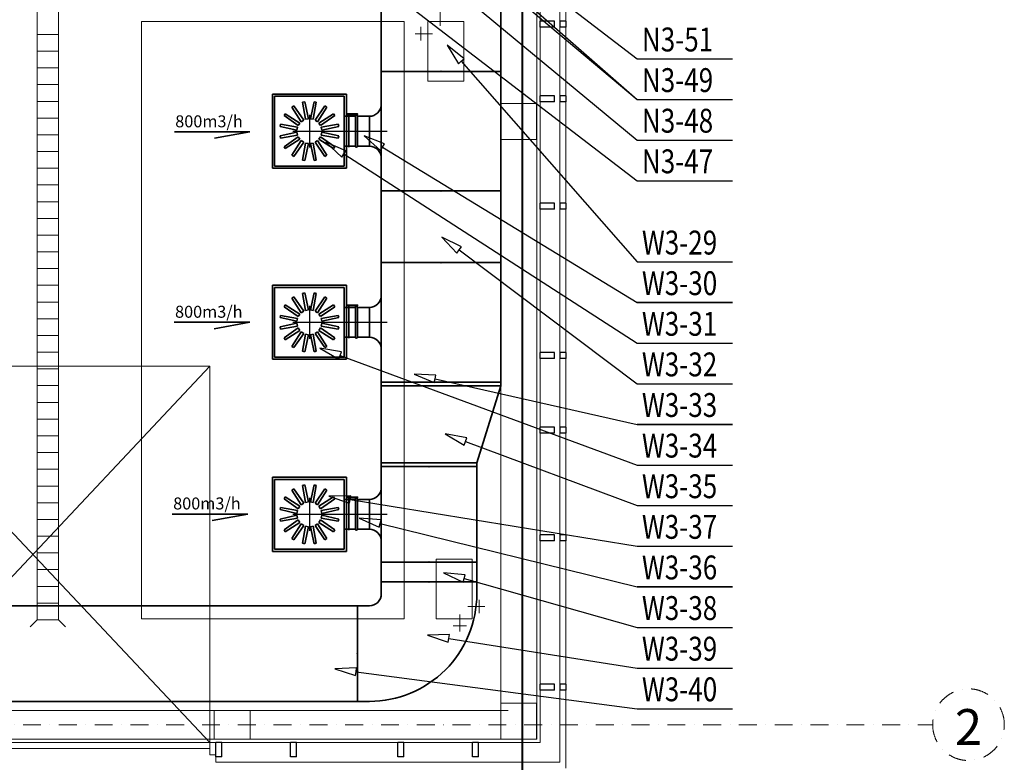
# Model space of a CAD drawing. Extents: x -67954 to 23553, y 42700 to 116626.
# Drawn here: x -4207 to 4041, y 78890 to 85106 of the extents above; entities that cross this region are included whole.
import ezdxf
from ezdxf.enums import TextEntityAlignment as Align

# ---------------------------------------------------------------- set-up
doc = ezdxf.new("R2010")
doc.units = 0
doc.header["$LTSCALE"] = 99.9
doc.header["$MEASUREMENT"] = 0
doc.linetypes.add('DASHDOT', pattern=[1, 0.5, -0.25, 0, -0.25])
doc.layers.get('0').update_dxf_attribs({"linetype": 'CONTINUOUS'})
for name, color, linetype in [('_e linie', 7, 'CONTINUOUS'), ('WEN_N1-_ATRYBUT', 6, 'CONTINUOUS'), ('WEN_W1-_ATRYBUT', 6, 'CONTINUOUS'), ('WEN_W1-_OSIE', 252, 'CONTINUOUS')]:
    doc.layers.add(name, color=color, linetype=linetype)
for name, color, linetype, lineweight in [('MEDIA', 252, 'CONTINUOUS', 13), ('osie', 7, 'DASHDOT', 13), ('PODCIAGI.KON', 252, 'CONTINUOUS', 13), ('SŁUPY.KON', 252, 'CONTINUOUS', 13), ('WEN_N2-_ZLICZAC', 160, 'CONTINUOUS', 35), ('WEN_N3-_ZLICZAC', 160, 'CONTINUOUS', 35), ('WEN_W1-_ZLICZAC', 1, 'CONTINUOUS', 35), ('WEN_W3-_ZLICZAC', 1, 'CONTINUOUS', 35), ('wpusty podłogowe.arch', 14, 'CONTINUOUS', 20), ('wyposazenie', 252, 'CONTINUOUS', 13), ('ściany zewn', 252, 'CONTINUOUS', 13)]:
    doc.layers.add(name, color=color, linetype=linetype, lineweight=lineweight)
doc.styles.add('GENERATED_STYLE_11', font='txt')
doc.styles.get("Standard").update_dxf_attribs({"font": 'ARIAL.TTF'})
doc.styles.add('STYL_WENTYLE', font='Romans.shx', dxfattribs={"width": 0.8})

# ---------------------------------------------------------------- blocks, each defined once
blk = doc.blocks.new('QD-630X500OSN1-_1225-6535701_14')
at = {"layer": 'WEN_N1-_ATRYBUT', "style": 'STYL_WENTYLE', "width": 0.8, "flags": 8}
blk.add_attdef('WENTYLE', text='', height=100, dxfattribs=at).set_placement((612.8, 0), align=Align.BOTTOM_LEFT)
blk = doc.blocks.new('WentyleFlaktbPZK620-250_21')
for p, q in [((-712.5, 310), (-712.5, -310)), ((-92.5, 310), (-712.5, 310)), ((-695, 292.5), (-695, -292.5)), ((-110, 292.5), (-695, 292.5)), ((-110, 292.5), (-110, -292.5)), ((-92.5, 310), (-92.5, -310)), ((-548.8, 201.7), (-532.8, 212.3)), ((-470.3, 79.3), (-548.8, 201.7)), ((-449.8, 93), (-532.8, 212.3)), ((-460.5, 242.3), (-441.7, 246)), ((-434.8, 99.2), (-460.5, 242.3)), ((-410.6, 104), (-441.7, 246)), ((-394.4, 104), (-363.3, 246)), ((-370.2, 99.2), (-344.5, 242.3)), ((-363.3, 246), (-344.5, 242.3)), ((-355.2, 93), (-272.2, 212.3)), ((-334.7, 79.3), (-256.2, 201.7)), ((-272.2, 212.3), (-256.2, 201.7)), ((-614.8, 130.3), (-604.2, 146.3)), ((-495.5, 47.3), (-614.8, 130.3)), ((-481.8, 67.8), (-604.2, 146.3)), ((-470.3, 79.3), (-449.8, 93)), ((-434.8, 99.2), (-410.6, 104)), ((-394.4, 104), (-370.2, 99.2)), ((-355.2, 93), (-334.7, 79.3)), ((-323.2, 67.8), (-200.8, 146.3)), ((-309.5, 47.3), (-190.2, 130.3)), ((-200.8, 146.3), (-190.2, 130.3)), ((-110, 125), (-17.5, 125)), ((-72.8, -132.6), (-72.8, 149.3)), ((-648.5, 39.2), (-644.8, 58)), ((-506.5, 8.1), (-648.5, 39.2)), ((-501.7, 32.3), (-644.8, 58)), ((-506.5, 8.1), (-501.7, 32.3)), ((-495.5, 47.3), (-481.8, 67.8)), ((-323.2, 67.8), (-309.5, 47.3)), ((-303.3, 32.3), (-160.2, 58)), ((-303.3, 32.3), (-298.5, 8.1)), ((-298.5, 8.1), (-156.5, 39.2)), ((-160.2, 58), (-156.5, 39.2)), ((-506.5, -8.1), (-648.5, -39.2)), ((-644.8, -58), (-648.5, -39.2)), ((-501.7, -32.3), (-644.8, -58)), ((-495.5, -47.3), (-614.8, -130.3)), ((-481.8, -67.8), (-604.2, -146.3)), ((-470.3, -79.3), (-548.8, -201.7)), ((-501.7, -32.3), (-506.5, -8.1)), ((-481.8, -67.8), (-495.5, -47.3)), ((-449.8, -93), (-470.3, -79.3)), ((-334.7, -79.3), (-355.2, -93)), ((-334.7, -79.3), (-256.2, -201.7)), ((-309.5, -47.3), (-323.2, -67.8)), ((-323.2, -67.8), (-200.8, -146.3)), ((-309.5, -47.3), (-190.2, -130.3)), ((-298.5, -8.1), (-303.3, -32.3)), ((-303.3, -32.3), (-160.2, -58)), ((-298.5, -8.1), (-156.5, -39.2)), ((-156.5, -39.2), (-160.2, -58)), ((-604.2, -146.3), (-614.8, -130.3)), ((-449.8, -93), (-532.8, -212.3)), ((-434.8, -99.2), (-460.5, -242.3)), ((-410.6, -104), (-441.7, -246)), ((-410.6, -104), (-434.8, -99.2)), ((-370.2, -99.2), (-394.4, -104)), ((-394.4, -104), (-363.3, -246)), ((-370.2, -99.2), (-344.5, -242.3)), ((-355.2, -93), (-272.2, -212.3)), ((-190.2, -130.3), (-200.8, -146.3)), ((-17.5, -125), (-110, -125)), ((-532.8, -212.3), (-548.8, -201.7)), ((-441.7, -246), (-460.5, -242.3)), ((-344.5, -242.3), (-363.3, -246)), ((-256.2, -201.7), (-272.2, -212.3)), ((-92.5, -310), (-712.5, -310)), ((-110, -292.5), (-695, -292.5))]:
    blk.add_line(p, q)
blk.add_lwpolyline([(-84.1, 139.9), (1.8, 139.9), (1.8, 144.6), (-84.1, 144.6)], close=True)
blk.add_lwpolyline([(0, -125), (0, 125, 1), (-17.5, 125), (-17.5, -125, 1)], format="xyb", close=True)
blk = doc.blocks.new('PZK-620SKH-620250WYWIEW_21')
for p in [(-402.5, 0), (0, 0)]:
    blk.add_point(p)
at = {"layer": 'WEN_W1-_OSIE'}
for p, q in [((-402.5, 137.5), (-402.5, -137.5)), ((-540, 0), (0, 0))]:
    blk.add_line(p, q, dxfattribs=at)
blk.add_blockref('WentyleFlaktbPZK620-250_21', (0, 0))
at = {"layer": 'WEN_W1-_ATRYBUT', "style": 'STYL_WENTYLE', "width": 0.8, "flags": 8}
blk.add_attdef('WENTYLE', text='', height=100, dxfattribs=at).set_placement((0, 0), align=Align.BOTTOM_LEFT)
blk = doc.blocks.new('TO_1-25X5_1_7_1OSW1-_11')
for p, q in [((-225, 200), (225, 200)), ((-125, 100), (125, 100))]:
    blk.add_line(p, q)
blk.add_lwpolyline([(125, 0), (125, 100, -0.414214), (225, 200), (500, 200), (500, 1200), (-500, 1200), (-500, 1200), (-500, 200), (-225, 200, -0.414214), (-125, 100), (-125, 0)], format="xyb", close=True)
for p in [(-500, 700), (500, 700), (0, 0)]:
    blk.add_point(p)
at = {"layer": 'WEN_W1-_OSIE'}
blk.add_line((0, 0), (0, 250), dxfattribs=at)
at = {"layer": 'WEN_W1-_ATRYBUT', "style": 'STYL_WENTYLE', "width": 0.8, "flags": 8}
blk.add_attdef('WENTYLE', text='', height=100, dxfattribs=at).set_placement((0, 1000), align=Align.BOTTOM_LEFT)
blk = doc.blocks.new('QD-1000X500OSW1-_600-0000000_14')
blk.add_lwpolyline([(0, 500), (600, 500), (600, -500), (0, -500)], close=True)
for p in [(0, 0), (600, 0)]:
    blk.add_point(p)
at = {"layer": 'WEN_W1-_ATRYBUT', "style": 'STYL_WENTYLE', "width": 0.8, "flags": 8}
blk.add_attdef('WENTYLE', text='', height=100, dxfattribs=at).set_placement((300, 0), align=Align.BOTTOM_LEFT)
blk = doc.blocks.new('DB_8X5_1X5-4_77_3OSW1-_13')
for points in [[(30, -500), (0, -500), (0, 500), (30, 500)], [(677, -500), (707, -500), (707, 300), (677, 300)]]:
    blk.add_lwpolyline(points)
blk.add_lwpolyline([(677, -500), (30, -500), (30, 500), (677, 300)], close=True)
for p in [(0, 0), (707, -100)]:
    blk.add_point(p)
at = {"layer": 'WEN_W1-_ATRYBUT', "style": 'STYL_WENTYLE', "width": 0.8, "flags": 8}
blk.add_attdef('WENTYLE', text='', height=100, dxfattribs=at).set_placement((-145.5, 607), align=Align.BOTTOM_LEFT)
blk = doc.blocks.new('QD-800X500OSW1-_5920-7775333_14')
blk.add_lwpolyline([(0, 400), (5920.8, 400), (5920.8, -400), (0, -400)], close=True)
blk.add_point((5920.8, 0))
at = {"layer": 'WEN_W1-_ATRYBUT', "style": 'STYL_WENTYLE', "width": 0.8, "flags": 8}
blk.add_attdef('WENTYLE', text='', height=100, dxfattribs=at).set_placement((2960.4, 0), align=Align.BOTTOM_LEFT)
blk = doc.blocks.new('TO_8-25X5_8_6_1OSW1-_11')
for p, q in [((-225, 200), (225, 200)), ((-125, 100), (125, 100))]:
    blk.add_line(p, q)
blk.add_lwpolyline([(125, 0), (125, 100, -0.414214), (225, 200), (400, 200), (400, 1000), (-400, 1000), (-400, 1000), (-400, 200), (-225, 200, -0.414214), (-125, 100), (-125, 0)], format="xyb", close=True)
for p in [(-400, 600), (400, 600), (0, 0)]:
    blk.add_point(p)
at = {"layer": 'WEN_W1-_OSIE'}
blk.add_line((0, 0), (0, 250), dxfattribs=at)
at = {"layer": 'WEN_W1-_ATRYBUT', "style": 'STYL_WENTYLE', "width": 0.8, "flags": 8}
blk.add_attdef('WENTYLE', text='', height=100, dxfattribs=at).set_placement((0, 800), align=Align.BOTTOM_LEFT)
blk = doc.blocks.new('QD-800X500OSW1-_166-08526748_14')
blk.add_lwpolyline([(0, 400), (166.1, 400), (166.1, -400), (0, -400)], close=True)
for p in [(0, 0), (166.1, 0)]:
    blk.add_point(p)
at = {"layer": 'WEN_W1-_ATRYBUT', "style": 'STYL_WENTYLE', "width": 0.8, "flags": 8}
blk.add_attdef('WENTYLE', text='', height=100, dxfattribs=at).set_placement((83, 0), align=Align.BOTTOM_LEFT)
blk = doc.blocks.new('KL_8X5_6_1OSW1-_11')
blk.add_lwpolyline([(400, 0), (400, 100, 0.414214), (-500, 1000), (-600, 1000), (-600, 200), (-500, 200, -0.414214), (-400, 100), (-400, 0)], format="xyb", close=True)
for p in [(-600, 600), (0, 0)]:
    blk.add_point(p)
at = {"layer": 'WEN_W1-_ATRYBUT', "style": 'STYL_WENTYLE', "width": 0.8, "flags": 8}
blk.add_attdef('WENTYLE', text='', height=100, dxfattribs=at).set_placement((0, 600), align=Align.BOTTOM_LEFT)
blk = doc.blocks.new('KLL_5X5_63X5_45_45_1_1OSN1-_11')
at = {"layer": 'WEN_N1-_ATRYBUT', "style": 'STYL_WENTYLE', "width": 0.8, "flags": 8}
blk.add_attdef('WENTYLE', text='', height=100, dxfattribs=at).set_placement((0, 450), align=Align.BOTTOM_LEFT)
blk = doc.blocks.new('TO_5-25X5_6_4_1OSN1-_13')
at = {"layer": 'WEN_N1-_ATRYBUT', "style": 'STYL_WENTYLE', "width": 0.8, "flags": 8}
blk.add_attdef('WENTYLE', text='', height=100, dxfattribs=at).set_placement((-300, 200), align=Align.BOTTOM_LEFT)
blk = doc.blocks.new('QD-1000X500OSW1-_8225-896076_14')
blk.add_lwpolyline([(0, 500), (8225.9, 500), (8225.9, -500), (0, -500)], close=True)
for p in [(0, 0), (8225.9, 0)]:
    blk.add_point(p)
at = {"layer": 'WEN_W1-_ATRYBUT', "style": 'STYL_WENTYLE', "width": 0.8, "flags": 8}
blk.add_attdef('WENTYLE', text='', height=100, dxfattribs=at).set_placement((4112.9, 0), align=Align.BOTTOM_LEFT)

msp = doc.modelspace()

# ---------------------------------------------------------------- linework, layer by layer
at = {"layer": '_e linie'}
for p, q in [((154, 85044.5), (154, 85094.5)), ((274, 85094.5), (154, 85094.5)), ((274, 85044.5), (154, 85044.5)), ((274, 85044.5), (274, 85094.5)), ((369, 85094.5), (319, 85094.5)), ((319, 85094.5), (319, 85044.5)), ((369, 85044.5), (319, 85044.5)), ((369, 85094.5), (369, 85044.5)), ((154, 84419.5), (154, 84469.5)), ((274, 84469.5), (154, 84469.5)), ((274, 84419.5), (274, 84469.5)), ((369, 84469.5), (319, 84469.5)), ((319, 84469.5), (319, 84419.5)), ((369, 84469.5), (369, 84419.5)), ((274, 84419.5), (154, 84419.5)), ((369, 84419.5), (319, 84419.5)), ((154, 83519.5), (154, 83569.5)), ((274, 83569.5), (154, 83569.5)), ((274, 83519.5), (274, 83569.5)), ((319, 83569.5), (319, 83519.5)), ((369, 83569.5), (319, 83569.5)), ((369, 83569.5), (369, 83519.5)), ((274, 83519.5), (154, 83519.5)), ((369, 83519.5), (319, 83519.5)), ((154, 82269.5), (154, 82319.5)), ((274, 82319.5), (154, 82319.5)), ((274, 82269.5), (274, 82319.5)), ((369, 82319.5), (319, 82319.5)), ((319, 82319.5), (319, 82269.5)), ((369, 82319.5), (369, 82269.5)), ((274, 82269.5), (154, 82269.5)), ((369, 82269.5), (319, 82269.5)), ((154, 81644.5), (154, 81694.5)), ((274, 81694.5), (154, 81694.5)), ((274, 81644.5), (274, 81694.5)), ((369, 81694.5), (319, 81694.5)), ((319, 81694.5), (319, 81644.5)), ((369, 81694.5), (369, 81644.5)), ((274, 81644.5), (154, 81644.5)), ((369, 81644.5), (319, 81644.5)), ((154, 80744.5), (154, 80794.5)), ((274, 80794.5), (154, 80794.5)), ((274, 80744.5), (154, 80744.5)), ((274, 80744.5), (274, 80794.5)), ((369, 80794.5), (319, 80794.5)), ((319, 80794.5), (319, 80744.5)), ((369, 80744.5), (319, 80744.5)), ((369, 80794.5), (369, 80744.5)), ((154, 79494.5), (154, 79544.5)), ((274, 79544.5), (154, 79544.5)), ((274, 79494.5), (274, 79544.5)), ((369, 79544.5), (319, 79544.5)), ((319, 79544.5), (319, 79494.5)), ((369, 79544.5), (369, 79494.5)), ((274, 79494.5), (154, 79494.5)), ((369, 79494.5), (319, 79494.5)), ((-2513.2, 79054.5), (-2563.2, 79054.5)), ((-2563.2, 78934.5), (-2563.2, 79054.5)), ((-2513.2, 78934.5), (-2513.2, 79054.5)), ((-1888.2, 79054.5), (-1938.2, 79054.5)), ((-1938.2, 78934.5), (-1938.2, 79054.5)), ((-1888.2, 78934.5), (-1888.2, 79054.5)), ((-988.2, 79054.5), (-1038.2, 79054.5)), ((-1038.2, 78934.5), (-1038.2, 79054.5)), ((-988.2, 78934.5), (-988.2, 79054.5)), ((-363.2, 79054.5), (-413.2, 79054.5)), ((-413.2, 78934.5), (-413.2, 79054.5)), ((-363.2, 78934.5), (-363.2, 79054.5)), ((-2513.2, 78934.5), (-2563.2, 78934.5)), ((-1888.2, 78934.5), (-1938.2, 78934.5)), ((-988.2, 78934.5), (-1038.2, 78934.5)), ((-363.2, 78934.5), (-413.2, 78934.5))]:
    msp.add_line(p, q, dxfattribs=at)
at = {"layer": 'MEDIA'}
for p, q in [((-684.1, 85054.8), (-684.1, 85197.5)), ((-845.5, 84931.7), (-845.5, 85045.4)), ((-750.3, 84988.6), (-893, 84988.6)), ((-358.4, 80250.7), (-358.4, 80137.1)), ((-453.6, 80193.9), (-310.9, 80193.9)), ((-519.8, 80127.7), (-519.8, 79985)), ((-576.7, 80032.5), (-463, 80032.5))]:
    msp.add_line(p, q, dxfattribs=at)
at = {"layer": 'osie', "ltscale": 3}
for p, q in [((4, 69348.8), (4, 113834.5)), ((-64437.8, 79204.5), (3440.6, 79204.5))]:
    msp.add_line(p, q, dxfattribs=at)
for start, end in [(0, 180), (180, 0)]:
    msp.add_arc((3740.6, 79204.5), 300, start, end, dxfattribs=at)
msp.add_point((3440.6, 79204.5), dxfattribs=at)
at = {"layer": 'PODCIAGI.KON'}
for p, q in [((-176, 94484.5), (-176, 79324.5)), ((124, 94484.5), (124, 79084.5)), ((369, 78839.5), (369, 94264.5)), ((-116, 79324.5), (-8376, 79324.5)), ((124, 79084.5), (-27696.4, 79084.5))]:
    msp.add_line(p, q, dxfattribs=at)
at = {"layer": 'SŁUPY.KON'}
for p, q in [((-177.2, 84404.5), (-177.2, 84104.5)), ((122.8, 84404.5), (-177.2, 84404.5)), ((122.8, 84104.5), (122.8, 84404.5)), ((-177.2, 84104.5), (122.8, 84104.5)), ((-177.2, 79384.5), (-177.2, 79084.5)), ((122.8, 79384.5), (-177.2, 79384.5)), ((122.8, 79084.5), (122.8, 79384.5)), ((-2277.2, 79324.5), (-2577.2, 79324.5)), ((-2577.2, 79324.5), (-2577.2, 79084.5)), ((-2277.2, 79084.5), (-2277.2, 79324.5)), ((-2577.2, 79084.5), (-2277.2, 79084.5)), ((-177.2, 79084.5), (122.8, 79084.5))]:
    msp.add_line(p, q, dxfattribs=at)
at = {"layer": 'WEN_N1-_ATRYBUT'}
for points in [[(-7072.2, 91467.8), (-7051.2, 91491.9), (-7207.7, 91586.3), (-7093.3, 91443.7), (-7072.2, 91467.8), (965.1, 84438.1), (1765.1, 84438.1)], [(-7619.4, 91201.7), (-7599, 91226.3), (-7758.1, 91316.4), (-7639.8, 91177), (-7619.4, 91201.7), (965.1, 84098.1), (1765.1, 84098.1)], [(-6946.1, 91078.9), (-6925.5, 91103.4), (-7083.9, 91194.6), (-6966.6, 91054.4), (-6946.1, 91078.9), (965.1, 84438.1), (1765.1, 84438.1)], [(-7635.5, 90351.7), (-7616.1, 90377.1), (-7778.4, 90461.2), (-7655, 90326.3), (-7635.5, 90351.7), (965.1, 83758.1), (1765.1, 83758.1)]]:
    msp.add_lwpolyline(points, dxfattribs=at)
at = {"layer": 'WEN_N2-_ZLICZAC', "color": 7, "const_width": 18}
msp.add_lwpolyline([(4, 70940.7), (4, 114834.5)], dxfattribs=at)
at = {"layer": 'WEN_W1-_ATRYBUT'}
for points in [[(-6782, 90709.6), (-6762.5, 90735), (-6924.9, 90819), (-6801.4, 90684.2), (-6782, 90709.6), (965.1, 84778.1), (1765.1, 84778.1)], [(-508.3, 84759), (-484.2, 84780.1), (-626.9, 84894.4), (-532.3, 84737.9), (-508.3, 84759), (965.1, 83078.1), (1765.1, 83078.1)], [(-1168.3, 84039.8), (-1151.6, 84067.1), (-1321.9, 84133.6), (-1184.9, 84012.5), (-1168.3, 84039.8), (965.1, 82738.1), (1765.1, 82738.1)], [(-1492.2, 83982.5), (-1474.9, 84009.4), (-1643.5, 84080), (-1509.5, 83955.6), (-1492.2, 83982.5), (965.1, 82398.1), (1765.1, 82398.1)], [(-526.5, 83178.6), (-507.3, 83204.2), (-670.4, 83286.7), (-545.7, 83153), (-526.5, 83178.6), (965.1, 82058.1), (1765.1, 82058.1)], [(1765.1, 82738.1), (965.1, 82738.1)], [(-1523.4, 82294.8), (-1512.3, 82324.8), (-1692.3, 82357), (-1534.4, 82264.8), (-1523.4, 82294.8), (965.1, 81378.1), (1765.1, 81378.1)], [(-727.4, 82099.2), (-720.3, 82130.4), (-903, 82138.7), (-734.4, 82068), (-727.4, 82099.2), (965.1, 81718.1), (1765.1, 81718.1)], [(1765.1, 81718.1), (965.1, 81718.1)], [(-473.6, 81575.7), (-462.4, 81605.7), (-642.2, 81638.7), (-484.8, 81545.7), (-473.6, 81575.7), (965.1, 81038.1), (1765.1, 81038.1)], [(-1438.5, 81089.7), (-1433.4, 81121.3), (-1616.2, 81118.7), (-1443.7, 81058.1), (-1438.5, 81089.7), (965.1, 80698.1), (1765.1, 80698.1)], [(-1187.3, 80889.3), (-1179.6, 80920.3), (-1362.1, 80932.4), (-1195, 80858.2), (-1187.3, 80889.3), (965.1, 80358.1), (1765.1, 80358.1)], [(-483.1, 80427.6), (-474.4, 80458.4), (-656.3, 80476.6), (-491.8, 80396.9), (-483.1, 80427.6), (965.1, 80018.1), (1765.1, 80018.1)], [(1765.1, 80358.1), (965.1, 80358.1)], [(-612.1, 79927), (-607.1, 79958.6), (-789.9, 79955), (-617, 79895.4), (-612.1, 79927), (965.1, 79678.1), (1765.1, 79678.1)], [(-1388.5, 79647.4), (-1384.3, 79679.2), (-1567, 79670.9), (-1392.7, 79615.7), (-1388.5, 79647.4), (965.1, 79338.1), (1765.1, 79338.1)]]:
    msp.add_lwpolyline(points, dxfattribs=at)
at = {"layer": 'WEN_W1-_ZLICZAC'}
for p, q in [((-2911, 84167.3), (-2277.6, 84167.3)), ((-2277.6, 84167.3), (-2575.9, 84114)), ((-2912.7, 82573), (-2279.2, 82573)), ((-2279.2, 82573), (-2577.6, 82519.7)), ((-2928.5, 80968.2), (-2295.1, 80968.2)), ((-2295.1, 80968.2), (-2593.4, 80915))]:
    msp.add_line(p, q, dxfattribs=at)
at = {"layer": 'wpusty podłogowe.arch'}
for p, q in [((-4060.9, 85822.6), (-4060.9, 80082.6)), ((-3880.9, 85822.6), (-3880.9, 80082.6)), ((-4060.9, 84982.6), (-3880.9, 84982.6)), ((-4060.9, 84842.6), (-3880.9, 84842.6)), ((-4060.9, 84702.6), (-3880.9, 84702.6)), ((-4060.9, 84562.6), (-3880.9, 84562.6)), ((-4060.9, 84422.6), (-3880.9, 84422.6)), ((-4060.9, 84282.6), (-3880.9, 84282.6)), ((-4060.9, 84142.6), (-3880.9, 84142.6)), ((-4060.9, 84002.6), (-3880.9, 84002.6)), ((-4060.9, 83862.6), (-3880.9, 83862.6)), ((-4060.9, 83722.6), (-3880.9, 83722.6)), ((-4060.9, 83582.6), (-3880.9, 83582.6)), ((-4060.9, 83442.6), (-3880.9, 83442.6)), ((-4060.9, 83302.6), (-3880.9, 83302.6)), ((-4060.9, 83162.6), (-3880.9, 83162.6)), ((-4060.9, 83022.6), (-3880.9, 83022.6)), ((-4060.9, 82882.6), (-3880.9, 82882.6)), ((-4060.9, 82742.6), (-3880.9, 82742.6)), ((-4060.9, 82602.6), (-3880.9, 82602.6)), ((-4060.9, 82462.6), (-3880.9, 82462.6)), ((-4060.9, 82322.6), (-3880.9, 82322.6)), ((-4060.9, 82182.6), (-3880.9, 82182.6)), ((-4060.9, 82042.6), (-3880.9, 82042.6)), ((-4060.9, 81902.6), (-3880.9, 81902.6)), ((-4060.9, 81762.6), (-3880.9, 81762.6)), ((-4060.9, 81622.6), (-3880.9, 81622.6)), ((-4060.9, 81482.6), (-3880.9, 81482.6)), ((-4060.9, 81342.6), (-3880.9, 81342.6)), ((-4060.9, 81202.6), (-3880.9, 81202.6)), ((-4060.9, 81062.6), (-3880.9, 81062.6)), ((-4060.9, 80922.6), (-3880.9, 80922.6)), ((-4060.9, 80782.6), (-3880.9, 80782.6)), ((-4060.9, 80642.6), (-3880.9, 80642.6)), ((-4060.9, 80502.6), (-3880.9, 80502.6)), ((-4060.9, 80362.6), (-3880.9, 80362.6)), ((-4060.9, 80222.6), (-3880.9, 80222.6)), ((-4060.9, 80082.6), (-4119.9, 80023.6)), ((-4060.9, 80082.6), (-3880.9, 80082.6)), ((-3880.9, 80082.6), (-3821.9, 80023.6))]:
    msp.add_line(p, q, dxfattribs=at)
at = {"layer": 'wyposazenie'}
for p, q in [((-986.8, 85091.2), (-3186.8, 85091.2)), ((-3186.8, 85091.2), (-3186.8, 80091.2)), ((-986.8, 85091.2), (-986.8, 80091.2)), ((-486.8, 85091.2), (-786.8, 85091.2)), ((-786.8, 84591.2), (-786.8, 85091.2)), ((-486.8, 84591.2), (-486.8, 85091.2)), ((-486.8, 84591.2), (-786.8, 84591.2)), ((-717.2, 80591.2), (-417.2, 80591.2)), ((-717.2, 80591.2), (-717.2, 80091.2)), ((-417.2, 80591.2), (-417.2, 80091.2)), ((-3186.8, 80091.2), (-986.8, 80091.2)), ((-717.2, 80091.2), (-417.2, 80091.2))]:
    msp.add_line(p, q, dxfattribs=at)
at = {"layer": 'ściany zewn'}
for p, q in [((154, 94264.5), (154, 79054.5)), ((319, 78889.5), (319, 94264.5)), ((-5580.6, 79054.5), (-2614, 82204.5)), ((-5580.6, 82204.5), (-2614, 79054.5)), ((-5580.6, 82204.5), (-2614, 82204.5)), ((-2614, 82204.5), (-2614, 79054.5)), ((-2614, 79054.5), (-5580.6, 79054.5)), ((-2614, 79054.5), (-2614, 78952.9)), ((-2563.2, 79054.5), (-2614, 79054.5)), ((-2563.2, 79054.5), (-2563.2, 78889.5)), ((154, 79054.5), (-2563.2, 79054.5)), ((-2614, 79004.5), (-5580.6, 79004.5)), ((-2614, 78952.9), (-2563.2, 78952.9)), ((-2563.2, 78889.5), (319, 78889.5))]:
    msp.add_line(p, q, dxfattribs=at)

# ---------------------------------------------------------------- block references
at = {"layer": 'WEN_N3-_ZLICZAC'}
ref = msp.add_blockref('KLL_5X5_63X5_45_45_1_1OSN1-_11', (-7452.5, 91554.5), dxfattribs=dict(at, rotation=90))
ref.add_attrib('WENTYLE', 'N3-48', dxfattribs={"layer": 'WEN_N1-_ATRYBUT', "height": 200, "style": 'STYL_WENTYLE', "width": 0.8, "flags": 8}).set_placement((1005.1, 84098.1), align=Align.BOTTOM_LEFT)
ref = msp.add_blockref('TO_5-25X5_6_4_1OSN1-_13', (-6852.5, 91554.5), dxfattribs=at)
ref.add_attrib('WENTYLE', 'N3-49', dxfattribs={"layer": 'WEN_N1-_ATRYBUT', "height": 200, "style": 'STYL_WENTYLE', "width": 0.8, "flags": 8}).set_placement((1005.1, 84438.1), align=Align.BOTTOM_LEFT)
ref = msp.add_blockref('PZK-620SKH-620250WYWIEW_21', (-7152.5, 91154.5), dxfattribs=dict(at, rotation=90))
ref.add_attrib('WENTYLE', 'N3-51', dxfattribs={"layer": 'WEN_W1-_ATRYBUT', "height": 200, "style": 'STYL_WENTYLE', "width": 0.8, "flags": 8}).set_placement((1005.1, 84778.1), align=Align.BOTTOM_LEFT)
ref = msp.add_blockref('QD-630X500OSN1-_1225-6535701_14', (-7902.5, 91104.5), dxfattribs=dict(at, rotation=270))
ref.add_attrib('WENTYLE', 'N3-47', dxfattribs={"layer": 'WEN_N1-_ATRYBUT', "height": 200, "style": 'STYL_WENTYLE', "width": 0.8, "flags": 8}).set_placement((1005.1, 83758.1), align=Align.BOTTOM_LEFT)
at = {"layer": 'WEN_W3-_ZLICZAC'}
ref = msp.add_blockref('QD-1000X500OSW1-_8225-896076_14', (-677.7, 84673.1), dxfattribs=dict(at, rotation=90))
ref.add_attrib('WENTYLE', 'W3-29', dxfattribs={"layer": 'WEN_W1-_ATRYBUT', "height": 200, "style": 'STYL_WENTYLE', "width": 0.8, "flags": 8}).set_placement((1005.1, 83078.1), align=Align.BOTTOM_LEFT)
ref = msp.add_blockref('TO_1-25X5_1_7_1OSW1-_11', (-1377.7, 84173.1), dxfattribs=dict(at, rotation=270))
ref.add_attrib('WENTYLE', 'W3-30', dxfattribs={"layer": 'WEN_W1-_ATRYBUT', "height": 200, "style": 'STYL_WENTYLE', "width": 0.8, "flags": 8}).set_placement((1005.1, 82738.1), align=Align.BOTTOM_LEFT)
ref = msp.add_blockref('PZK-620SKH-620250WYWIEW_21', (-1377.7, 84173.1), dxfattribs=at)
ref.add_attrib('WENTYLE', 'W3-31', dxfattribs={"layer": 'WEN_W1-_ATRYBUT', "height": 200, "style": 'STYL_WENTYLE', "width": 0.8, "flags": 8}).set_placement((1005.1, 82398.1), align=Align.BOTTOM_LEFT)
ref = msp.add_blockref('QD-1000X500OSW1-_600-0000000_14', (-677.7, 83073.1), dxfattribs=dict(at, rotation=90))
ref.add_attrib('WENTYLE', 'W3-32', dxfattribs={"layer": 'WEN_W1-_ATRYBUT', "height": 200, "style": 'STYL_WENTYLE', "width": 0.8, "flags": 8}).set_placement((1005.1, 82058.1), align=Align.BOTTOM_LEFT)
ref = msp.add_blockref('TO_1-25X5_1_7_1OSW1-_11', (-1377.7, 82573.1), dxfattribs=dict(at, rotation=270))
ref.add_attrib('WENTYLE', 'W3-33', dxfattribs={"layer": 'WEN_W1-_ATRYBUT', "height": 200, "style": 'STYL_WENTYLE', "width": 0.8, "flags": 8}).set_placement((1005.1, 81718.1), align=Align.BOTTOM_LEFT)
ref = msp.add_blockref('PZK-620SKH-620250WYWIEW_21', (-1377.7, 82573.1), dxfattribs=at)
ref.add_attrib('WENTYLE', 'W3-34', dxfattribs={"layer": 'WEN_W1-_ATRYBUT', "height": 200, "style": 'STYL_WENTYLE', "width": 0.8, "flags": 8}).set_placement((1005.1, 81378.1), align=Align.BOTTOM_LEFT)
ref = msp.add_blockref('DB_8X5_1X5-4_77_3OSW1-_13', (-677.7, 82072.5), dxfattribs=dict(at, rotation=270))
ref.add_attrib('WENTYLE', 'W3-35', dxfattribs={"layer": 'WEN_W1-_ATRYBUT', "height": 200, "style": 'STYL_WENTYLE', "width": 0.8, "flags": 8}).set_placement((1005.1, 81038.1), align=Align.BOTTOM_LEFT)
ref = msp.add_blockref('TO_8-25X5_8_6_1OSW1-_11', (-1377.7, 80965.5), dxfattribs=dict(at, rotation=270))
ref.add_attrib('WENTYLE', 'W3-36', dxfattribs={"layer": 'WEN_W1-_ATRYBUT', "height": 200, "style": 'STYL_WENTYLE', "width": 0.8, "flags": 8}).set_placement((1005.1, 80358.1), align=Align.BOTTOM_LEFT)
ref = msp.add_blockref('PZK-620SKH-620250WYWIEW_21', (-1377.7, 80965.5), dxfattribs=at)
ref.add_attrib('WENTYLE', 'W3-37', dxfattribs={"layer": 'WEN_W1-_ATRYBUT', "height": 200, "style": 'STYL_WENTYLE', "width": 0.8, "flags": 8}).set_placement((1005.1, 80698.1), align=Align.BOTTOM_LEFT)
ref = msp.add_blockref('QD-800X500OSW1-_166-08526748_14', (-777.7, 80565.5), dxfattribs=dict(at, rotation=270))
ref.add_attrib('WENTYLE', 'W3-38', dxfattribs={"layer": 'WEN_W1-_ATRYBUT', "height": 200, "style": 'STYL_WENTYLE', "width": 0.8, "flags": 8}).set_placement((1005.1, 80018.1), align=Align.BOTTOM_LEFT)
ref = msp.add_blockref('KL_8X5_6_1OSW1-_11', (-1377.7, 79799.4), dxfattribs=dict(at, rotation=270))
ref.add_attrib('WENTYLE', 'W3-39', dxfattribs={"layer": 'WEN_W1-_ATRYBUT', "height": 200, "style": 'STYL_WENTYLE', "width": 0.8, "flags": 8}).set_placement((1005.1, 79678.1), align=Align.BOTTOM_LEFT)
ref = msp.add_blockref('QD-800X500OSW1-_5920-7775333_14', (-7298.5, 79799.4), dxfattribs=at)
ref.add_attrib('WENTYLE', 'W3-40', dxfattribs={"layer": 'WEN_W1-_ATRYBUT', "height": 200, "style": 'STYL_WENTYLE', "width": 0.8, "flags": 8}).set_placement((1005.1, 79338.1), align=Align.BOTTOM_LEFT)

# ---------------------------------------------------------------- texts
at = {"layer": 'osie', "ltscale": 3, "style": 'GENERATED_STYLE_11'}
msp.add_attdef('2', text='', height=300, dxfattribs=at).set_placement((3740.6, 79334.9), align=Align.TOP_CENTER)
at = {"layer": 'WEN_W1-_ZLICZAC', "char_height": 100, "width": 711.247, "attachment_point": 1}
for insert in [(-2903.7, 84305.5), (-2905.4, 82711.2), (-2921.2, 81106.4)]:
    msp.add_mtext('{\\fArial|b0|i0|c238|p34;800m3/h}', dxfattribs=dict(at, insert=insert))

doc.saveas('drawing.dxf')
